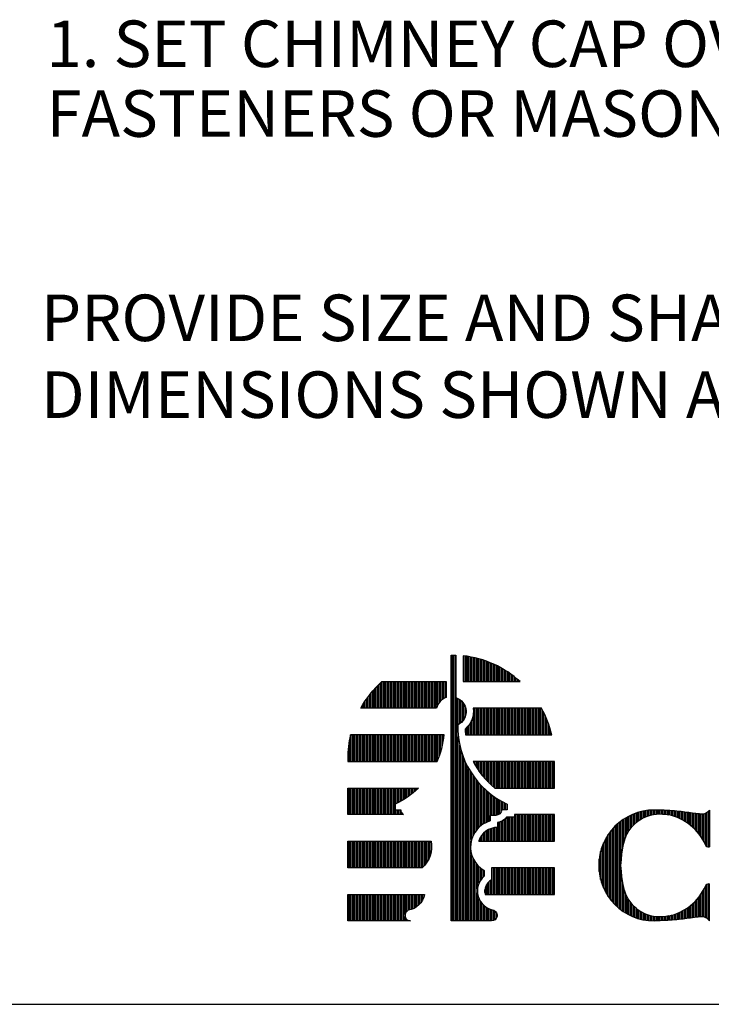
# Model space of a CAD drawing. Extents: x 33 to 41.5, y 0 to 11.
# Drawn here: x 35.5 to 36.9, y 0 to 2 of the extents above; entities that cross this region are included whole.
import ezdxf

# ---------------------------------------------------------------- set-up
doc = ezdxf.new("R2010")
doc.units = 0
doc.header["$MEASUREMENT"] = 0
doc.layers.get('0').update_dxf_attribs({"linetype": 'CONTINUOUS'})
doc.layers.get('DEFPOINTS').update_dxf_attribs({"color": 5, "linetype": 'CONTINUOUS'})
doc.layers.add('2', color=1, linetype='CONTINUOUS')
doc.layers.add('3', color=5, linetype='CONTINUOUS')
doc.styles.add('SIM', font='ARIAL.TTF')

# ---------------------------------------------------------------- blocks, each defined once
blk = doc.blocks.new('*X10')
at = {"color": 0}
for p, q in [((1.3563, 12.3987), (1.3563, 13.5236)), ((1.3625, 12.3987), (1.3625, 13.5234)), ((1.3688, 12.3987), (1.3688, 13.5233)), ((1.375, 12.3987), (1.375, 13.3428)), ((1.3813, 13.2289), (1.3813, 13.3398)), ((1.3875, 13.2328), (1.3875, 13.3359)), ((1.3938, 13.2379), (1.3938, 13.3308)), ((1.4, 13.2446), (1.4, 13.3241)), ((1.4063, 13.2539), (1.4063, 13.3148)), ((1.4125, 13.2703), (1.4125, 13.2984)), ((1.3813, 12.3987), (1.3813, 13.1786)), ((1.3875, 12.3987), (1.3875, 13.1419)), ((1.3938, 12.3987), (1.3938, 13.1179)), ((1.4, 12.3987), (1.4, 13.0988)), ((1.4063, 12.3987), (1.4063, 13.0826)), ((1.4125, 12.3987), (1.4125, 13.0684)), ((1.4188, 12.3987), (1.4188, 13.0556)), ((1.425, 12.3987), (1.425, 13.0439)), ((1.4313, 12.3987), (1.4313, 13.0332)), ((1.4375, 12.7431), (1.4375, 13.0233)), ((1.4438, 12.7599), (1.4438, 13.014)), ((1.45, 12.7715), (1.45, 13.0053)), ((1.4563, 12.7806), (1.4563, 12.9971)), ((1.4625, 12.7882), (1.4625, 12.9894)), ((1.4688, 12.7946), (1.4688, 12.9821)), ((1.475, 12.8001), (1.475, 12.9752)), ((1.4813, 12.8049), (1.4813, 12.9686)), ((1.4875, 12.809), (1.4875, 12.9623)), ((1.4938, 12.8126), (1.4938, 12.9563)), ((1.5, 12.8157), (1.5, 12.9506)), ((1.5063, 12.8184), (1.5063, 12.9452)), ((1.5125, 12.8206), (1.5125, 12.94)), ((1.5188, 12.8455), (1.5188, 12.935)), ((1.525, 12.8455), (1.525, 12.9303)), ((1.5313, 12.8455), (1.5313, 12.9257)), ((1.5375, 12.8455), (1.5375, 12.9214)), ((1.5438, 12.8458), (1.5438, 12.9173)), ((1.55, 12.8476), (1.55, 12.9133)), ((1.5563, 12.8518), (1.5563, 12.9095)), ((1.5625, 12.8612), (1.5625, 12.9059)), ((1.5688, 12.8692), (1.5688, 12.9024)), ((1.575, 12.8692), (1.575, 12.8991)), ((1.5813, 12.8692), (1.5813, 12.896)), ((1.5875, 12.8692), (1.5875, 12.893)), ((1.4375, 12.3987), (1.4375, 12.6799)), ((1.4438, 12.3987), (1.4438, 12.6631)), ((1.45, 12.3987), (1.45, 12.6515)), ((1.4563, 12.3987), (1.4563, 12.6424)), ((1.4625, 12.5343), (1.4625, 12.6348)), ((1.4688, 12.5586), (1.4688, 12.6284)), ((1.475, 12.5705), (1.475, 12.6229)), ((1.4813, 12.5791), (1.4813, 12.6181)), ((1.4875, 12.5858), (1.4875, 12.614)), ((1.4625, 12.3987), (1.4625, 12.5177)), ((1.4688, 12.3987), (1.4688, 12.4934)), ((1.475, 12.3987), (1.475, 12.4815)), ((1.4813, 12.3987), (1.4813, 12.4729)), ((1.4875, 12.3987), (1.4875, 12.4662)), ((1.4938, 12.3987), (1.4938, 12.4607)), ((1.5, 12.3987), (1.5, 12.4562)), ((1.5063, 12.3987), (1.5063, 12.4526)), ((1.5125, 12.3987), (1.5125, 12.4496)), ((1.5188, 12.3987), (1.5188, 12.4472)), ((1.525, 12.3989), (1.525, 12.4454)), ((1.5313, 12.4006), (1.5313, 12.444)), ((1.5375, 12.4044), (1.5375, 12.4404)), ((1.5438, 12.4129), (1.5438, 12.432))]:
    blk.add_line(p, q, dxfattribs=at)
blk = doc.blocks.new('*X9')
at = {"color": 0}
for p, q in [((1.4063, 13.4112), (1.4063, 13.5202)), ((1.4125, 13.4112), (1.4125, 13.5193)), ((1.4188, 13.4112), (1.4188, 13.5184)), ((1.425, 13.4112), (1.425, 13.5174)), ((1.4313, 13.4112), (1.4313, 13.5163)), ((1.4375, 13.4112), (1.4375, 13.515)), ((1.4438, 13.4112), (1.4438, 13.5137)), ((1.45, 13.4112), (1.45, 13.5123)), ((1.4563, 13.4112), (1.4563, 13.5108)), ((1.4625, 13.4112), (1.4625, 13.5092)), ((1.4688, 13.4112), (1.4688, 13.5075)), ((1.475, 13.4112), (1.475, 13.5057)), ((1.4813, 13.4112), (1.4813, 13.5038)), ((1.4875, 13.4112), (1.4875, 13.5018)), ((1.4938, 13.4112), (1.4938, 13.4997)), ((1.5, 13.4112), (1.5, 13.4975)), ((1.5063, 13.4112), (1.5063, 13.4952)), ((1.5125, 13.4112), (1.5125, 13.4927)), ((1.5188, 13.4112), (1.5188, 13.4902)), ((1.525, 13.4112), (1.525, 13.4875)), ((1.5313, 13.4112), (1.5313, 13.4848)), ((1.5375, 13.4112), (1.5375, 13.4819)), ((1.5438, 13.4112), (1.5438, 13.4789)), ((1.55, 13.4112), (1.55, 13.4757)), ((1.5563, 13.4112), (1.5563, 13.4725)), ((1.5625, 13.4112), (1.5625, 13.4691)), ((1.5688, 13.4112), (1.5688, 13.4656)), ((1.575, 13.4112), (1.575, 13.4619)), ((1.5813, 13.4112), (1.5813, 13.4581)), ((1.5875, 13.4112), (1.5875, 13.4542)), ((1.5938, 13.4112), (1.5938, 13.4501)), ((1.6, 13.4112), (1.6, 13.4458)), ((1.6063, 13.4112), (1.6063, 13.4414)), ((1.6125, 13.4112), (1.6125, 13.4368)), ((1.6188, 13.4112), (1.6188, 13.4321)), ((1.625, 13.4112), (1.625, 13.4271)), ((1.6313, 13.4112), (1.6313, 13.422)), ((1.6375, 13.4112), (1.6375, 13.4167)), ((1.0188, 13.2987), (1.0188, 13.3711)), ((1.025, 13.2987), (1.025, 13.3782)), ((1.0313, 13.2987), (1.0313, 13.385)), ((1.0375, 13.2987), (1.0375, 13.3916)), ((1.0438, 13.2987), (1.0438, 13.3979)), ((1.05, 13.2987), (1.05, 13.4039)), ((1.0563, 13.2987), (1.0563, 13.4097)), ((1.0625, 13.2987), (1.0625, 13.4112)), ((1.0688, 13.2987), (1.0688, 13.4112)), ((1.075, 13.2987), (1.075, 13.4112)), ((1.0813, 13.2987), (1.0813, 13.4112)), ((1.0875, 13.2987), (1.0875, 13.4112)), ((1.0938, 13.2987), (1.0938, 13.4112)), ((1.1, 13.2987), (1.1, 13.4112)), ((1.1063, 13.2987), (1.1063, 13.4112)), ((1.1125, 13.2987), (1.1125, 13.4112)), ((1.1188, 13.2987), (1.1188, 13.4112)), ((1.125, 13.2987), (1.125, 13.4112)), ((1.1313, 13.2987), (1.1313, 13.4112)), ((1.1375, 13.2987), (1.1375, 13.4112)), ((1.1438, 13.2987), (1.1438, 13.4112)), ((1.15, 13.2987), (1.15, 13.4112)), ((1.1563, 13.2987), (1.1563, 13.4112)), ((1.1625, 13.2987), (1.1625, 13.4112)), ((1.1688, 13.2987), (1.1688, 13.4112)), ((1.175, 13.2987), (1.175, 13.4112)), ((1.1813, 13.2987), (1.1813, 13.4112)), ((1.1875, 13.2987), (1.1875, 13.4112)), ((1.1938, 13.2987), (1.1938, 13.4112)), ((1.2, 13.2987), (1.2, 13.4112)), ((1.2063, 13.2987), (1.2063, 13.4112)), ((1.2125, 13.2987), (1.2125, 13.4112)), ((1.2188, 13.2987), (1.2188, 13.4112)), ((1.225, 13.2987), (1.225, 13.4112)), ((1.2313, 13.2987), (1.2313, 13.4112)), ((1.2375, 13.2987), (1.2375, 13.4112)), ((1.2438, 13.2987), (1.2438, 13.4112)), ((1.25, 13.2987), (1.25, 13.4112)), ((1.2563, 13.2987), (1.2563, 13.4112)), ((1.2625, 13.2987), (1.2625, 13.4112)), ((1.2688, 13.2987), (1.2688, 13.4112)), ((1.275, 13.2987), (1.275, 13.4112)), ((1.2813, 13.2987), (1.2813, 13.4112)), ((1.2875, 13.2987), (1.2875, 13.4112)), ((1.2938, 13.3117), (1.2938, 13.4112)), ((1.3, 13.322), (1.3, 13.4112)), ((1.3063, 13.3293), (1.3063, 13.4112)), ((1.3125, 13.3347), (1.3125, 13.4112)), ((1.3188, 13.3389), (1.3188, 13.4112)), ((1.325, 13.3421), (1.325, 13.4112)), ((0.9875, 13.2987), (0.9875, 13.33)), ((0.9938, 13.2987), (0.9938, 13.339)), ((1, 13.2987), (1, 13.3476)), ((1.0063, 13.2987), (1.0063, 13.3558)), ((1.0125, 13.2987), (1.0125, 13.3636)), ((0.9688, 13.2987), (0.9688, 13.2994)), ((0.975, 13.2987), (0.975, 13.3102)), ((0.9813, 13.2987), (0.9813, 13.3204)), ((1.45, 13.1862), (1.45, 13.2987)), ((1.4563, 13.1862), (1.4563, 13.2987)), ((1.4625, 13.1862), (1.4625, 13.2987)), ((1.4688, 13.1862), (1.4688, 13.2987)), ((1.475, 13.1862), (1.475, 13.2987)), ((1.4813, 13.1862), (1.4813, 13.2987)), ((1.4875, 13.1862), (1.4875, 13.2987)), ((1.4938, 13.1862), (1.4938, 13.2987)), ((1.5, 13.1862), (1.5, 13.2987)), ((1.5063, 13.1862), (1.5063, 13.2987)), ((1.5125, 13.1862), (1.5125, 13.2987)), ((1.5188, 13.1862), (1.5188, 13.2987)), ((1.525, 13.1862), (1.525, 13.2987)), ((1.5313, 13.1862), (1.5313, 13.2987)), ((1.5375, 13.1862), (1.5375, 13.2987)), ((1.5438, 13.1862), (1.5438, 13.2987)), ((1.55, 13.1862), (1.55, 13.2987)), ((1.5563, 13.1862), (1.5563, 13.2987)), ((1.5625, 13.1862), (1.5625, 13.2987)), ((1.5688, 13.1862), (1.5688, 13.2987)), ((1.575, 13.1862), (1.575, 13.2987)), ((1.5813, 13.1862), (1.5813, 13.2987)), ((1.5875, 13.1862), (1.5875, 13.2987)), ((1.5938, 13.1862), (1.5938, 13.2987)), ((1.6, 13.1862), (1.6, 13.2987)), ((1.6063, 13.1862), (1.6063, 13.2987)), ((1.6125, 13.1862), (1.6125, 13.2987)), ((1.6188, 13.1862), (1.6188, 13.2987)), ((1.625, 13.1862), (1.625, 13.2987)), ((1.6313, 13.1862), (1.6313, 13.2987)), ((1.6375, 13.1862), (1.6375, 13.2987)), ((1.6438, 13.1862), (1.6438, 13.2987)), ((1.65, 13.1862), (1.65, 13.2987)), ((1.6563, 13.1862), (1.6563, 13.2987)), ((1.6625, 13.1862), (1.6625, 13.2987)), ((1.6688, 13.1862), (1.6688, 13.2987)), ((1.675, 13.1862), (1.675, 13.2987)), ((1.6813, 13.1862), (1.6813, 13.2987)), ((1.6875, 13.1862), (1.6875, 13.2987)), ((1.6938, 13.1862), (1.6938, 13.2987)), ((1.7, 13.1862), (1.7, 13.2987)), ((1.7063, 13.1862), (1.7063, 13.2987)), ((1.7125, 13.1862), (1.7125, 13.2987)), ((1.7188, 13.1862), (1.7188, 13.2987)), ((1.725, 13.1862), (1.725, 13.2987)), ((1.7313, 13.1862), (1.7313, 13.2987)), ((1.7375, 13.1862), (1.7375, 13.2909)), ((1.4375, 13.1862), (1.4375, 13.2467)), ((1.4438, 13.1862), (1.4438, 13.2672)), ((1.7438, 13.1862), (1.7438, 13.2786)), ((1.75, 13.1862), (1.75, 13.2653)), ((1.7563, 13.1862), (1.7563, 13.2506)), ((1.4125, 13.1862), (1.4125, 13.2128)), ((1.4188, 13.1862), (1.4188, 13.2187)), ((1.425, 13.1862), (1.425, 13.2258)), ((1.4313, 13.1862), (1.4313, 13.2347)), ((1.7625, 13.1862), (1.7625, 13.2343)), ((1.7688, 13.1862), (1.7688, 13.2156)), ((0.925, 13.0737), (0.925, 13.1862)), ((0.9313, 13.0737), (0.9313, 13.1862)), ((0.9375, 13.0737), (0.9375, 13.1862)), ((0.9438, 13.0737), (0.9438, 13.1862)), ((0.95, 13.0737), (0.95, 13.1862)), ((0.9563, 13.0737), (0.9563, 13.1862)), ((0.9625, 13.0737), (0.9625, 13.1862)), ((0.9688, 13.0737), (0.9688, 13.1862)), ((0.975, 13.0737), (0.975, 13.1862)), ((0.9813, 13.0737), (0.9813, 13.1862)), ((0.9875, 13.0737), (0.9875, 13.1862)), ((0.9938, 13.0737), (0.9938, 13.1862)), ((1, 13.0737), (1, 13.1862)), ((1.0063, 13.0737), (1.0063, 13.1862)), ((1.0125, 13.0737), (1.0125, 13.1862)), ((1.0188, 13.0737), (1.0188, 13.1862)), ((1.025, 13.0737), (1.025, 13.1862)), ((1.0313, 13.0737), (1.0313, 13.1862)), ((1.0375, 13.0737), (1.0375, 13.1862)), ((1.0438, 13.0737), (1.0438, 13.1862)), ((1.05, 13.0737), (1.05, 13.1862)), ((1.0563, 13.0737), (1.0563, 13.1862)), ((1.0625, 13.0737), (1.0625, 13.1862)), ((1.0688, 13.0737), (1.0688, 13.1862)), ((1.075, 13.0737), (1.075, 13.1862)), ((1.0813, 13.0737), (1.0813, 13.1862)), ((1.0875, 13.0737), (1.0875, 13.1862)), ((1.0938, 13.0737), (1.0938, 13.1862)), ((1.1, 13.0737), (1.1, 13.1862)), ((1.1063, 13.0737), (1.1063, 13.1862)), ((1.1125, 13.0737), (1.1125, 13.1862)), ((1.1188, 13.0737), (1.1188, 13.1862)), ((1.125, 13.0737), (1.125, 13.1862)), ((1.1313, 13.0737), (1.1313, 13.1862)), ((1.1375, 13.0737), (1.1375, 13.1862)), ((1.1438, 13.0737), (1.1438, 13.1862)), ((1.15, 13.0737), (1.15, 13.1862)), ((1.1563, 13.0737), (1.1563, 13.1862)), ((1.1625, 13.0737), (1.1625, 13.1862)), ((1.1688, 13.0737), (1.1688, 13.1862)), ((1.175, 13.0737), (1.175, 13.1862)), ((1.1813, 13.0737), (1.1813, 13.1862)), ((1.1875, 13.0737), (1.1875, 13.1862)), ((1.1938, 13.0737), (1.1938, 13.1862)), ((1.2, 13.0737), (1.2, 13.1862)), ((1.2063, 13.0737), (1.2063, 13.1862)), ((1.2125, 13.0737), (1.2125, 13.1862)), ((1.2188, 13.0737), (1.2188, 13.1862)), ((1.225, 13.0737), (1.225, 13.1862)), ((1.2313, 13.0737), (1.2313, 13.1862)), ((1.2375, 13.0737), (1.2375, 13.1862)), ((1.2438, 13.0737), (1.2438, 13.1862)), ((1.25, 13.0737), (1.25, 13.1862)), ((1.2563, 13.0737), (1.2563, 13.1862)), ((1.2625, 13.0737), (1.2625, 13.1862)), ((1.2688, 13.0737), (1.2688, 13.1862)), ((1.275, 13.0737), (1.275, 13.1862)), ((1.2813, 13.0737), (1.2813, 13.1862)), ((1.2875, 13.0737), (1.2875, 13.1862)), ((1.2938, 13.0787), (1.2938, 13.1862)), ((1.3, 13.0944), (1.3, 13.1862)), ((1.3063, 13.1126), (1.3063, 13.1862)), ((1.3125, 13.135), (1.3125, 13.1862)), ((1.3188, 13.1666), (1.3188, 13.1862)), ((1.775, 13.1862), (1.775, 13.1933)), ((0.9188, 13.0737), (0.9188, 13.155)), ((1.45, 13.0633), (1.45, 13.0737)), ((1.4563, 13.0523), (1.4563, 13.0737)), ((1.4625, 13.0422), (1.4625, 13.0737)), ((1.4688, 13.0328), (1.4688, 13.0737)), ((1.475, 13.0241), (1.475, 13.0737)), ((1.4813, 13.0159), (1.4813, 13.0737)), ((1.4875, 13.0082), (1.4875, 13.0737)), ((1.4938, 13.001), (1.4938, 13.0737)), ((1.5, 12.9942), (1.5, 13.0737)), ((1.5063, 12.9877), (1.5063, 13.0737)), ((1.5125, 12.9816), (1.5125, 13.0737)), ((1.5188, 12.9758), (1.5188, 13.0737)), ((1.525, 12.9703), (1.525, 13.0737)), ((1.5313, 12.965), (1.5313, 13.0737)), ((1.5375, 12.9612), (1.5375, 13.0737)), ((1.5438, 12.9612), (1.5438, 13.0737)), ((1.55, 12.9612), (1.55, 13.0737)), ((1.5563, 12.9612), (1.5563, 13.0737)), ((1.5625, 12.9612), (1.5625, 13.0737)), ((1.5688, 12.9612), (1.5688, 13.0737)), ((1.575, 12.9612), (1.575, 13.0737)), ((1.5813, 12.9612), (1.5813, 13.0737)), ((1.5875, 12.9612), (1.5875, 13.0737)), ((1.5938, 12.9612), (1.5938, 13.0737)), ((1.6, 12.9612), (1.6, 13.0737)), ((1.6063, 12.9612), (1.6063, 13.0737)), ((1.6125, 12.9612), (1.6125, 13.0737)), ((1.6188, 12.9612), (1.6188, 13.0737)), ((1.625, 12.9612), (1.625, 13.0737)), ((1.6313, 12.9612), (1.6313, 13.0737)), ((1.6375, 12.9612), (1.6375, 13.0737)), ((1.6438, 12.9612), (1.6438, 13.0737)), ((1.65, 12.9612), (1.65, 13.0737)), ((1.6563, 12.9612), (1.6563, 13.0737)), ((1.6625, 12.9612), (1.6625, 13.0737)), ((1.6688, 12.9612), (1.6688, 13.0737)), ((1.675, 12.9612), (1.675, 13.0737)), ((1.6813, 12.9612), (1.6813, 13.0737)), ((1.6875, 12.9612), (1.6875, 13.0737)), ((1.6938, 12.9612), (1.6938, 13.0737)), ((1.7, 12.9612), (1.7, 13.0737)), ((1.7063, 12.9612), (1.7063, 13.0737)), ((1.7125, 12.9612), (1.7125, 13.0737)), ((1.7188, 12.9612), (1.7188, 13.0737)), ((1.725, 12.9612), (1.725, 13.0737)), ((1.7313, 12.9612), (1.7313, 13.0737)), ((1.7375, 12.9612), (1.7375, 13.0737)), ((1.7438, 12.9612), (1.7438, 13.0737)), ((1.75, 12.9612), (1.75, 13.0737)), ((1.7563, 12.9612), (1.7563, 13.0737)), ((1.7625, 12.9612), (1.7625, 13.0737)), ((1.7688, 12.9612), (1.7688, 13.0737)), ((1.775, 12.9612), (1.775, 13.0737)), ((1.7813, 12.9612), (1.7813, 13.0737)), ((1.7875, 12.9612), (1.7875, 13.0737)), ((0.9188, 12.8487), (0.9188, 12.9612)), ((0.925, 12.8487), (0.925, 12.9612)), ((0.9313, 12.8487), (0.9313, 12.9612)), ((0.9375, 12.8487), (0.9375, 12.9612)), ((0.9438, 12.8487), (0.9438, 12.9612)), ((0.95, 12.8487), (0.95, 12.9612)), ((0.9563, 12.8487), (0.9563, 12.9612)), ((0.9625, 12.8487), (0.9625, 12.9612)), ((0.9688, 12.8487), (0.9688, 12.9612)), ((0.975, 12.8487), (0.975, 12.9612)), ((0.9813, 12.8487), (0.9813, 12.9612)), ((0.9875, 12.8487), (0.9875, 12.9612)), ((0.9938, 12.8487), (0.9938, 12.9612)), ((1, 12.8487), (1, 12.9612)), ((1.0063, 12.8487), (1.0063, 12.9612)), ((1.0125, 12.8487), (1.0125, 12.9612)), ((1.0188, 12.8487), (1.0188, 12.9612)), ((1.025, 12.8487), (1.025, 12.9612)), ((1.0313, 12.8487), (1.0313, 12.9612)), ((1.0375, 12.8487), (1.0375, 12.9612)), ((1.0438, 12.8487), (1.0438, 12.9612)), ((1.05, 12.8487), (1.05, 12.9612)), ((1.0563, 12.8487), (1.0563, 12.9612)), ((1.0625, 12.8487), (1.0625, 12.9612)), ((1.0688, 12.8487), (1.0688, 12.9612)), ((1.075, 12.8487), (1.075, 12.9612)), ((1.0813, 12.8487), (1.0813, 12.9612)), ((1.0875, 12.8487), (1.0875, 12.9612)), ((1.0938, 12.8487), (1.0938, 12.9612)), ((1.1, 12.8487), (1.1, 12.9612)), ((1.1063, 12.8487), (1.1063, 12.9612)), ((1.1125, 12.8487), (1.1125, 12.9612)), ((1.1188, 12.8952), (1.1188, 12.9612)), ((1.125, 12.8983), (1.125, 12.9612)), ((1.1313, 12.9016), (1.1313, 12.9612)), ((1.1375, 12.905), (1.1375, 12.9612)), ((1.1438, 12.9085), (1.1438, 12.9612)), ((1.15, 12.9123), (1.15, 12.9612)), ((1.1563, 12.9162), (1.1563, 12.9612)), ((1.1625, 12.9203), (1.1625, 12.9612)), ((1.1688, 12.9246), (1.1688, 12.9612)), ((1.175, 12.9291), (1.175, 12.9612)), ((1.1813, 12.9338), (1.1813, 12.9612)), ((1.1875, 12.9387), (1.1875, 12.9612)), ((1.1938, 12.9438), (1.1938, 12.9612)), ((1.2, 12.9492), (1.2, 12.9612)), ((1.2063, 12.9548), (1.2063, 12.9612)), ((1.2125, 12.9607), (1.2125, 12.9612)), ((1.1188, 12.8487), (1.1188, 12.8692)), ((1.125, 12.8487), (1.125, 12.8692)), ((1.1313, 12.8487), (1.1313, 12.8692)), ((1.1375, 12.8487), (1.1375, 12.8692)), ((1.1438, 12.8487), (1.1438, 12.8534)), ((1.5813, 12.7362), (1.5813, 12.8327)), ((1.5875, 12.7362), (1.5875, 12.838)), ((1.5938, 12.7362), (1.5938, 12.838)), ((1.6, 12.7362), (1.6, 12.838)), ((1.6063, 12.7362), (1.6063, 12.838)), ((1.6125, 12.7362), (1.6125, 12.838)), ((1.6188, 12.7362), (1.6188, 12.838)), ((1.625, 12.7362), (1.625, 12.8487)), ((1.6313, 12.7362), (1.6313, 12.8487)), ((1.6375, 12.7362), (1.6375, 12.8487)), ((1.6438, 12.7362), (1.6438, 12.8487)), ((1.65, 12.7362), (1.65, 12.8487)), ((1.6563, 12.7362), (1.6563, 12.8487)), ((1.6625, 12.7362), (1.6625, 12.8487)), ((1.6688, 12.7362), (1.6688, 12.8487)), ((1.675, 12.7362), (1.675, 12.8487)), ((1.6813, 12.7362), (1.6813, 12.8487)), ((1.6875, 12.7362), (1.6875, 12.8487)), ((1.6938, 12.7362), (1.6938, 12.8487)), ((1.7, 12.7362), (1.7, 12.8487)), ((1.7063, 12.7362), (1.7063, 12.8487)), ((1.7125, 12.7362), (1.7125, 12.8487)), ((1.7188, 12.7362), (1.7188, 12.8487)), ((1.725, 12.7362), (1.725, 12.8487)), ((1.7313, 12.7362), (1.7313, 12.8487)), ((1.7375, 12.7362), (1.7375, 12.8487)), ((1.7438, 12.7362), (1.7438, 12.8487)), ((1.75, 12.7362), (1.75, 12.8487)), ((1.7563, 12.7362), (1.7563, 12.8487)), ((1.7625, 12.7362), (1.7625, 12.8487)), ((1.7688, 12.7362), (1.7688, 12.8487)), ((1.775, 12.7362), (1.775, 12.8487)), ((1.7813, 12.7362), (1.7813, 12.8487)), ((1.7875, 12.7362), (1.7875, 12.8487)), ((1.5188, 12.7362), (1.5188, 12.7897)), ((1.525, 12.7362), (1.525, 12.7917)), ((1.5313, 12.7362), (1.5313, 12.7932)), ((1.5375, 12.7362), (1.5375, 12.7942)), ((1.5438, 12.7362), (1.5438, 12.7947)), ((1.55, 12.7362), (1.55, 12.8151)), ((1.5563, 12.7362), (1.5563, 12.8166)), ((1.5625, 12.7362), (1.5625, 12.819)), ((1.5688, 12.7362), (1.5688, 12.8222)), ((1.575, 12.7362), (1.575, 12.8267)), ((1.475, 12.7362), (1.475, 12.7524)), ((1.4813, 12.7362), (1.4813, 12.7619)), ((1.4875, 12.7362), (1.4875, 12.7692)), ((1.4938, 12.7362), (1.4938, 12.7751)), ((1.5, 12.7362), (1.5, 12.7799)), ((1.5063, 12.7362), (1.5063, 12.7838)), ((1.5125, 12.7362), (1.5125, 12.7871)), ((0.9188, 12.6237), (0.9188, 12.7362)), ((0.925, 12.6237), (0.925, 12.7362)), ((0.9313, 12.6237), (0.9313, 12.7362)), ((0.9375, 12.6237), (0.9375, 12.7362)), ((0.9438, 12.6237), (0.9438, 12.7362)), ((0.95, 12.6237), (0.95, 12.7362)), ((0.9563, 12.6237), (0.9563, 12.7362)), ((0.9625, 12.6237), (0.9625, 12.7362)), ((0.9688, 12.6237), (0.9688, 12.7362)), ((0.975, 12.6237), (0.975, 12.7362)), ((0.9813, 12.6237), (0.9813, 12.7362)), ((0.9875, 12.6237), (0.9875, 12.7362)), ((0.9938, 12.6237), (0.9938, 12.7362)), ((1, 12.6237), (1, 12.7362)), ((1.0063, 12.6237), (1.0063, 12.7362)), ((1.0125, 12.6237), (1.0125, 12.7362)), ((1.0188, 12.6237), (1.0188, 12.7362)), ((1.025, 12.6237), (1.025, 12.7362)), ((1.0313, 12.6237), (1.0313, 12.7362)), ((1.0375, 12.6237), (1.0375, 12.7362)), ((1.0438, 12.6237), (1.0438, 12.7362)), ((1.05, 12.6237), (1.05, 12.7362)), ((1.0563, 12.6237), (1.0563, 12.7362)), ((1.0625, 12.6237), (1.0625, 12.7362)), ((1.0688, 12.6237), (1.0688, 12.7362)), ((1.075, 12.6237), (1.075, 12.7362)), ((1.0813, 12.6237), (1.0813, 12.7362)), ((1.0875, 12.6237), (1.0875, 12.7362)), ((1.0938, 12.6237), (1.0938, 12.7362)), ((1.1, 12.6237), (1.1, 12.7362)), ((1.1063, 12.6237), (1.1063, 12.7362)), ((1.1125, 12.6237), (1.1125, 12.7362)), ((1.1188, 12.6237), (1.1188, 12.7362)), ((1.125, 12.6237), (1.125, 12.7362)), ((1.1313, 12.6237), (1.1313, 12.7362)), ((1.1375, 12.6237), (1.1375, 12.7362)), ((1.1438, 12.6237), (1.1438, 12.7362)), ((1.15, 12.6237), (1.15, 12.7362)), ((1.1563, 12.6237), (1.1563, 12.7362)), ((1.1625, 12.6237), (1.1625, 12.7362)), ((1.1688, 12.6237), (1.1688, 12.7362)), ((1.175, 12.6237), (1.175, 12.7362)), ((1.1813, 12.6237), (1.1813, 12.7362)), ((1.1875, 12.6237), (1.1875, 12.7362)), ((1.1938, 12.6237), (1.1938, 12.7362)), ((1.2, 12.6237), (1.2, 12.7362)), ((1.2063, 12.6237), (1.2063, 12.7362)), ((1.2125, 12.6237), (1.2125, 12.7362)), ((1.2188, 12.6237), (1.2188, 12.7362)), ((1.225, 12.6237), (1.225, 12.7362)), ((1.2313, 12.6269), (1.2313, 12.7362)), ((1.2375, 12.633), (1.2375, 12.7362)), ((1.2438, 12.6403), (1.2438, 12.7362)), ((1.25, 12.649), (1.25, 12.7362)), ((1.2563, 12.6598), (1.2563, 12.7362)), ((1.2625, 12.6747), (1.2625, 12.7362)), ((1.4688, 12.7362), (1.4688, 12.7384)), ((1.525, 12.5112), (1.525, 12.6237)), ((1.5313, 12.5112), (1.5313, 12.6237)), ((1.5375, 12.5112), (1.5375, 12.6237)), ((1.5438, 12.5112), (1.5438, 12.6237)), ((1.55, 12.5112), (1.55, 12.6237)), ((1.5563, 12.5112), (1.5563, 12.6237)), ((1.5625, 12.5112), (1.5625, 12.6237)), ((1.5688, 12.5112), (1.5688, 12.6237)), ((1.575, 12.5112), (1.575, 12.6237)), ((1.5813, 12.5112), (1.5813, 12.6237)), ((1.5875, 12.5112), (1.5875, 12.6237)), ((1.5938, 12.5112), (1.5938, 12.6237)), ((1.6, 12.5112), (1.6, 12.6237)), ((1.6063, 12.5112), (1.6063, 12.6237)), ((1.6125, 12.5112), (1.6125, 12.6237)), ((1.6188, 12.5112), (1.6188, 12.6237)), ((1.625, 12.5112), (1.625, 12.6237)), ((1.6313, 12.5112), (1.6313, 12.6237)), ((1.6375, 12.5112), (1.6375, 12.6237)), ((1.6438, 12.5112), (1.6438, 12.6237)), ((1.65, 12.5112), (1.65, 12.6237)), ((1.6563, 12.5112), (1.6563, 12.6237)), ((1.6625, 12.5112), (1.6625, 12.6237)), ((1.6688, 12.5112), (1.6688, 12.6237)), ((1.675, 12.5112), (1.675, 12.6237)), ((1.6813, 12.5112), (1.6813, 12.6237)), ((1.6875, 12.5112), (1.6875, 12.6237)), ((1.6938, 12.5112), (1.6938, 12.6237)), ((1.7, 12.5112), (1.7, 12.6237)), ((1.7063, 12.5112), (1.7063, 12.6237)), ((1.7125, 12.5112), (1.7125, 12.6237)), ((1.7188, 12.5112), (1.7188, 12.6237)), ((1.725, 12.5112), (1.725, 12.6237)), ((1.7313, 12.5112), (1.7313, 12.6237)), ((1.7375, 12.5112), (1.7375, 12.6237)), ((1.7438, 12.5112), (1.7438, 12.6237)), ((1.75, 12.5112), (1.75, 12.6237)), ((1.7563, 12.5112), (1.7563, 12.6237)), ((1.7625, 12.5112), (1.7625, 12.6237)), ((1.7688, 12.5112), (1.7688, 12.6237)), ((1.775, 12.5112), (1.775, 12.6237)), ((1.7813, 12.5112), (1.7813, 12.6237)), ((1.7875, 12.5112), (1.7875, 12.6237)), ((1.5, 12.5112), (1.5, 12.5514)), ((1.5063, 12.5112), (1.5063, 12.5602)), ((1.5125, 12.5112), (1.5125, 12.5662)), ((1.5188, 12.5112), (1.5188, 12.5706)), ((0.9188, 12.3987), (0.9188, 12.5112)), ((0.925, 12.3987), (0.925, 12.5112)), ((0.9313, 12.3987), (0.9313, 12.5112)), ((0.9375, 12.3987), (0.9375, 12.5112)), ((0.9438, 12.3987), (0.9438, 12.5112)), ((0.95, 12.3987), (0.95, 12.5112)), ((0.9563, 12.3987), (0.9563, 12.5112)), ((0.9625, 12.3987), (0.9625, 12.5112)), ((0.9688, 12.3987), (0.9688, 12.5112)), ((0.975, 12.3987), (0.975, 12.5112)), ((0.9813, 12.3987), (0.9813, 12.5112)), ((0.9875, 12.3987), (0.9875, 12.5112)), ((0.9938, 12.3987), (0.9938, 12.5112)), ((1, 12.3987), (1, 12.5112)), ((1.0063, 12.3987), (1.0063, 12.5112)), ((1.0125, 12.3987), (1.0125, 12.5112)), ((1.0188, 12.3987), (1.0188, 12.5112)), ((1.025, 12.3987), (1.025, 12.5112)), ((1.0313, 12.3987), (1.0313, 12.5112)), ((1.0375, 12.3987), (1.0375, 12.5112)), ((1.0438, 12.3987), (1.0438, 12.5112)), ((1.05, 12.3987), (1.05, 12.5112)), ((1.0563, 12.3987), (1.0563, 12.5112)), ((1.0625, 12.3987), (1.0625, 12.5112)), ((1.0688, 12.3987), (1.0688, 12.5112)), ((1.075, 12.3987), (1.075, 12.5112)), ((1.0813, 12.3987), (1.0813, 12.5112)), ((1.0875, 12.3987), (1.0875, 12.5112)), ((1.0938, 12.3987), (1.0938, 12.5112)), ((1.1, 12.3987), (1.1, 12.5112)), ((1.1063, 12.3987), (1.1063, 12.5112)), ((1.1125, 12.3987), (1.1125, 12.5112)), ((1.1188, 12.3987), (1.1188, 12.5112)), ((1.125, 12.3987), (1.125, 12.5112)), ((1.1313, 12.3987), (1.1313, 12.5112)), ((1.1375, 12.3987), (1.1375, 12.5112)), ((1.1438, 12.3987), (1.1438, 12.5112)), ((1.15, 12.3987), (1.15, 12.5112)), ((1.1563, 12.4267), (1.1563, 12.5112)), ((1.1625, 12.4389), (1.1625, 12.5112)), ((1.1688, 12.4435), (1.1688, 12.5112)), ((1.175, 12.445), (1.175, 12.5112)), ((1.1813, 12.4467), (1.1813, 12.5112)), ((1.1875, 12.4489), (1.1875, 12.5112)), ((1.1938, 12.4517), (1.1938, 12.5112)), ((1.2, 12.4552), (1.2, 12.5112)), ((1.2063, 12.4595), (1.2063, 12.5112)), ((1.2125, 12.4646), (1.2125, 12.5112)), ((1.2188, 12.471), (1.2188, 12.5112)), ((1.225, 12.479), (1.225, 12.5112)), ((1.2313, 12.4898), (1.2313, 12.5112)), ((1.2375, 12.5077), (1.2375, 12.5112)), ((1.4938, 12.5194), (1.4938, 12.5325)), ((1.1563, 12.3987), (1.1563, 12.4182)), ((1.1625, 12.3987), (1.1625, 12.406)), ((1.1688, 12.3987), (1.1688, 12.4013)), ((1.175, 12.3987), (1.175, 12.3992))]:
    blk.add_line(p, q, dxfattribs=at)
blk = doc.blocks.new('*X0')
at = {"color": 0}
for p, q in [((4.7062, 3.644), (4.7062, 3.7078)), ((4.7125, 3.6531), (4.7125, 3.7109)), ((4.7188, 3.661), (4.7188, 3.7138)), ((4.725, 3.6682), (4.725, 3.7165)), ((4.7313, 3.6749), (4.7313, 3.719)), ((4.7375, 3.6809), (4.7375, 3.7213)), ((4.7438, 3.686), (4.7438, 3.7233)), ((4.75, 3.6905), (4.75, 3.7252)), ((4.7563, 3.6945), (4.7563, 3.7269)), ((4.7625, 3.6981), (4.7625, 3.7284)), ((4.7687, 3.7013), (4.7687, 3.7297)), ((4.775, 3.7042), (4.775, 3.7308)), ((4.7812, 3.7067), (4.7812, 3.7318)), ((4.7875, 3.709), (4.7875, 3.7326)), ((4.7938, 3.7109), (4.7938, 3.7333)), ((4.8, 3.7126), (4.8, 3.7337)), ((4.8063, 3.7141), (4.8063, 3.734)), ((4.8125, 3.7153), (4.8125, 3.7341)), ((4.8188, 3.7162), (4.8188, 3.7341)), ((4.825, 3.7169), (4.825, 3.734)), ((4.8313, 3.7174), (4.8313, 3.7338)), ((4.8375, 3.7176), (4.8375, 3.7337)), ((4.8438, 3.7176), (4.8438, 3.7335)), ((4.85, 3.7173), (4.85, 3.7333)), ((4.8563, 3.7168), (4.8563, 3.733)), ((4.8625, 3.7161), (4.8625, 3.7328)), ((4.8688, 3.7151), (4.8688, 3.7325)), ((4.875, 3.7139), (4.875, 3.7322)), ((4.8813, 3.7125), (4.8813, 3.7319)), ((4.8875, 3.7108), (4.8875, 3.7315)), ((4.8938, 3.709), (4.8938, 3.7311)), ((4.9, 3.707), (4.9, 3.7306)), ((4.9062, 3.7047), (4.9062, 3.73)), ((4.9125, 3.7023), (4.9125, 3.7294)), ((4.9188, 3.6996), (4.9188, 3.7287)), ((4.925, 3.6967), (4.925, 3.7279)), ((4.9313, 3.6935), (4.9313, 3.7271)), ((4.9375, 3.6901), (4.9375, 3.7263)), ((4.9438, 3.6865), (4.9438, 3.7255)), ((4.95, 3.6825), (4.95, 3.7247)), ((4.9563, 3.6783), (4.9563, 3.7239)), ((4.9625, 3.6737), (4.9625, 3.723)), ((4.9688, 3.6688), (4.9688, 3.7222)), ((4.975, 3.6635), (4.975, 3.7213)), ((4.9813, 3.6578), (4.9813, 3.7204)), ((4.9875, 3.6516), (4.9875, 3.7196)), ((4.9938, 3.6449), (4.9938, 3.7188)), ((5, 3.6376), (5, 3.7181)), ((5.0063, 3.6296), (5.0063, 3.7175)), ((5.0125, 3.6209), (5.0125, 3.7171)), ((5.0188, 3.6111), (5.0188, 3.7169)), ((5.025, 3.6), (5.025, 3.7174)), ((5.0312, 3.5871), (5.0312, 3.7199)), ((5.0375, 3.5801), (5.0375, 3.7233)), ((5.0438, 3.578), (5.0438, 3.7281)), ((4.65, 3.3325), (4.65, 3.6671)), ((4.6562, 3.3266), (4.6562, 3.673)), ((4.6625, 3.3211), (4.6625, 3.6785)), ((4.6688, 3.3159), (4.6688, 3.6836)), ((4.675, 3.5192), (4.675, 3.6884)), ((4.6813, 3.5725), (4.6813, 3.6928)), ((4.6875, 3.6012), (4.6875, 3.697)), ((4.6938, 3.6194), (4.6938, 3.7008)), ((4.7, 3.633), (4.7, 3.7045)), ((4.6188, 3.3703), (4.6188, 3.6292)), ((4.625, 3.3614), (4.625, 3.6382)), ((4.6313, 3.3532), (4.6313, 3.6463)), ((4.6375, 3.3457), (4.6375, 3.6538)), ((4.6437, 3.3388), (4.6437, 3.6607)), ((4.6, 3.4045), (4.6, 3.595)), ((4.6063, 3.3916), (4.6063, 3.608)), ((4.6125, 3.3803), (4.6125, 3.6192)), ((4.5875, 3.4401), (4.5875, 3.5594)), ((4.5938, 3.4201), (4.5938, 3.5795)), ((4.5812, 3.4735), (4.5812, 3.526)), ((4.675, 3.3112), (4.675, 3.4803)), ((4.6813, 3.3067), (4.6813, 3.427)), ((5.0375, 3.2762), (5.0375, 3.4194)), ((5.0438, 3.2714), (5.0438, 3.4215)), ((4.6875, 3.3026), (4.6875, 3.3983)), ((4.6938, 3.2987), (4.6938, 3.3801)), ((5.0125, 3.2824), (5.0125, 3.3787)), ((5.0188, 3.2827), (5.0188, 3.3885)), ((5.025, 3.2822), (5.025, 3.3996)), ((5.0312, 3.2796), (5.0312, 3.4124)), ((4.7, 3.2951), (4.7, 3.3665)), ((4.7062, 3.2917), (4.7062, 3.3556)), ((4.7125, 3.2886), (4.7125, 3.3464)), ((4.7188, 3.2857), (4.7188, 3.3386)), ((4.975, 3.2782), (4.975, 3.3361)), ((4.9813, 3.2791), (4.9813, 3.3418)), ((4.9875, 3.28), (4.9875, 3.3479)), ((4.9938, 3.2807), (4.9938, 3.3546)), ((5, 3.2814), (5, 3.3619)), ((5.0063, 3.282), (5.0063, 3.3699)), ((4.725, 3.283), (4.725, 3.3314)), ((4.7313, 3.2805), (4.7313, 3.3246)), ((4.7375, 3.2783), (4.7375, 3.3186)), ((4.7438, 3.2762), (4.7438, 3.3135)), ((4.75, 3.2743), (4.75, 3.309)), ((4.7563, 3.2727), (4.7563, 3.305)), ((4.7625, 3.2712), (4.7625, 3.3015)), ((4.7687, 3.2698), (4.7687, 3.2983)), ((4.775, 3.2687), (4.775, 3.2954)), ((4.7812, 3.2677), (4.7812, 3.2928)), ((4.7875, 3.2669), (4.7875, 3.2906)), ((4.8938, 3.2684), (4.8938, 3.2905)), ((4.9, 3.269), (4.9, 3.2926)), ((4.9062, 3.2695), (4.9062, 3.2948)), ((4.9125, 3.2702), (4.9125, 3.2973)), ((4.9188, 3.2709), (4.9188, 3.3)), ((4.925, 3.2716), (4.925, 3.3029)), ((4.9313, 3.2724), (4.9313, 3.306)), ((4.9375, 3.2732), (4.9375, 3.3094)), ((4.9438, 3.274), (4.9438, 3.3131)), ((4.95, 3.2748), (4.95, 3.317)), ((4.9563, 3.2757), (4.9563, 3.3213)), ((4.9625, 3.2765), (4.9625, 3.3258)), ((4.9688, 3.2773), (4.9688, 3.3308)), ((4.7938, 3.2663), (4.7938, 3.2886)), ((4.8, 3.2658), (4.8, 3.2869)), ((4.8063, 3.2655), (4.8063, 3.2855)), ((4.8125, 3.2654), (4.8125, 3.2843)), ((4.8188, 3.2655), (4.8188, 3.2833)), ((4.825, 3.2656), (4.825, 3.2826)), ((4.8313, 3.2657), (4.8313, 3.2822)), ((4.8375, 3.2659), (4.8375, 3.282)), ((4.8438, 3.266), (4.8438, 3.282)), ((4.85, 3.2663), (4.85, 3.2822)), ((4.8563, 3.2665), (4.8563, 3.2827)), ((4.8625, 3.2667), (4.8625, 3.2834)), ((4.8688, 3.267), (4.8688, 3.2844)), ((4.875, 3.2673), (4.875, 3.2856)), ((4.8813, 3.2676), (4.8813, 3.2871)), ((4.8875, 3.268), (4.8875, 3.2887))]:
    blk.add_line(p, q, dxfattribs=at)

msp = doc.modelspace()

# ---------------------------------------------------------------- linework, layer by layer
at = {"layer": '2'}
for p, q in [((36.92966, 0.39155), (36.92966, 0.31711)), ((36.92822, 0.31711), (36.92966, 0.31711)), ((36.92822, 0.24267), (36.92966, 0.24267)), ((36.92966, 0.16823), (36.92966, 0.24267))]:
    msp.add_line(p, q, dxfattribs=at)
msp.add_lwpolyline([(36.40856, 0.16795), (36.40856, 0.70394), (36.41828, 0.70371), (36.41828, 0.61843, -0.6675801), (36.42191, 0.56288, 0.2963209), (36.52139, 0.40341), (36.52139, 0.39211), (36.51008, 0.39211, -0.4142138), (36.49878, 0.3808), (36.48748, 0.3808), (36.48748, 0.3695, 0.6636353), (36.47509, 0.26967), (36.47509, 0.25837, 0.6356451), (36.49496, 0.18948, -0.8011613), (36.49014, 0.16795)], format="xyb", close=True, dxfattribs=at)
for points in [[(36.84776, 0.17804, -0.159344), (36.79903, 0.18264), (36.79456, 0.18475), (36.78931, 0.18773), (36.78503, 0.19068), (36.78151, 0.19356), (36.77857, 0.19638), (36.77601, 0.19911), (36.77367, 0.20175), (36.7715, 0.20434), (36.76948, 0.20694), (36.7676, 0.20961), (36.76583, 0.21238), (36.76415, 0.21533), (36.76255, 0.21849), (36.76101, 0.22193), (36.75951, 0.22573), (36.75806, 0.23007), (36.75667, 0.23518), (36.75535, 0.24127), (36.75411, 0.24857), (36.75297, 0.25729), (36.75193, 0.26766), (36.751, 0.27989), (36.75193, 0.29212), (36.75297, 0.30249), (36.75411, 0.31121), (36.75535, 0.31851), (36.75667, 0.3246), (36.75806, 0.32971), (36.75951, 0.33405), (36.76101, 0.33785), (36.76255, 0.34129), (36.76415, 0.34445), (36.76583, 0.3474), (36.7676, 0.35017), (36.76948, 0.35284), (36.7715, 0.35544), (36.77367, 0.35803), (36.77601, 0.36067), (36.77857, 0.3634), (36.78151, 0.36622), (36.78503, 0.3691), (36.78931, 0.37205), (36.79456, 0.37503), (36.79903, 0.37714, -0.1566754), (36.84696, 0.38192)], [(36.92966, 0.39155, -0.0414162), (36.92731, 0.38858, -0.06321), (36.92539, 0.387, -0.0399809), (36.91958, 0.38393, -0.0953841), (36.91688, 0.38334, -0.0159828), (36.91387, 0.38337, -0.0112055), (36.90959, 0.38363, -0.0142999), (36.89934, 0.38479, 0.0047941), (36.86884, 0.38882, 0.0170569), (36.84996, 0.39048, 0.0101064), (36.818, 0.39155)], [(36.92966, 0.16823, 0.0414162), (36.92731, 0.1712, 0.06321), (36.92539, 0.17278, 0.0399809), (36.91958, 0.17584, 0.0953841), (36.91688, 0.17644, 0.0159828), (36.91387, 0.17641, 0.0112055), (36.90959, 0.17615, 0.0142999), (36.89934, 0.17499, -0.0047941), (36.86884, 0.17096, -0.0170569), (36.84996, 0.1693, -0.0101064), (36.818, 0.16823)]]:
    msp.add_lwpolyline(points, format="xyb", dxfattribs=at)
for centre, radius, start, end in [((36.818, 0.27989), 0.11166, 90, 180), ((36.82456, 0.2782), 0.10611, 24.09199, 77.81127), ((36.92822, 0.32456), 0.00744, 204.09199, 270), ((36.818, 0.27989), 0.11166, 180, 270), ((36.82456, 0.28158), 0.10611, 282.18873, 335.90801), ((36.92822, 0.23522), 0.00744, 90, 155.90801)]:
    msp.add_arc(centre, radius, start, end, dxfattribs=at)
at = {"layer": '3'}
for points in [[(36.5481, 0.65034, 0.155009), (36.43317, 0.70248), (36.43317, 0.65034)], [(36.22636, 0.59674, -0.082725), (36.26902, 0.65034), (36.39885, 0.65034), (36.39885, 0.61843, 0.2589953), (36.37921, 0.59674)], [(36.59077, 0.59674), (36.45307, 0.59674, -0.2671297), (36.43684, 0.55486, 0.0186461), (36.43764, 0.54314), (36.61149, 0.54314, 0.0692529)], [(36.617, 0.48954), (36.45325, 0.48954, 0.110884), (36.49679, 0.43594), (36.617, 0.43594)], [(36.20012, 0.38234), (36.20012, 0.43594), (36.34291, 0.43594, -0.0836266), (36.29574, 0.40341), (36.29574, 0.39211), (36.30704, 0.39211, 0.2668178), (36.31265, 0.38234)], [(36.53628, 0.38234), (36.53628, 0.37722), (36.52033, 0.37722, -0.2102181), (36.50237, 0.36616), (36.50237, 0.35667, 0.3288263), (36.46442, 0.32874), (36.617, 0.32874), (36.617, 0.38234)], [(36.20012, 0.27514), (36.20012, 0.32874), (36.3681, 0.32874, -0.2795421), (36.34987, 0.27514)], [(36.617, 0.27514), (36.48998, 0.27514), (36.48998, 0.2506, 0.3619858), (36.47749, 0.22155), (36.617, 0.22155)], [(36.20012, 0.22155), (36.35492, 0.22155, -0.3188538), (36.32217, 0.18948, 0.8011613), (36.32698, 0.16795), (36.20012, 0.16795)]]:
    msp.add_lwpolyline(points, format="xyb", close=True, dxfattribs=at)
msp.add_lwpolyline([(36.20012, 0.4955), (36.20012, 0.48954), (36.38033, 0.48954, 0.0808557), (36.39445, 0.54314), (36.20564, 0.54314, 0.0577165), (36.20012, 0.4955, 0.0577165)], format="xyb", dxfattribs=at)
at = {"layer": 'DEFPOINTS'}
msp.add_line((32.96117, 0), (41.46117, 0), dxfattribs=at)

# ---------------------------------------------------------------- block references
at = {"layer": '2', "xscale": 0.4764352239123689, "yscale": 0.4764352239123689, "zscale": 0.4764352239123689}
for name, p in [('*X10', (35.76499, -5.73924)), ('*X0', (34.52437, -1.38752))]:
    msp.add_blockref(name, p, dxfattribs=at)
at = {"layer": '3', "xscale": 0.4764352239123689, "yscale": 0.4764352239123689, "zscale": 0.4764352239123689}
msp.add_blockref('*X9', (35.76499, -5.73924), dxfattribs=at)

# ---------------------------------------------------------------- texts
at = {"style": 'SIM'}
for s, p in [('1. SET CHIMNEY CAP OVER CHIMNEY.  2. FASTEN WITH STAINLESS STEEL', (35.5926, 1.88903)), ('FASTENERS OR MASONRY ANCHORS TO 3" VERTICAL SIDE.', (35.5926, 1.7484)), ('PROVIDE SIZE AND SHAPE OF CHIMNEY CAP.', (35.58153, 1.33666)), ('DIMENSIONS SHOWN ARE STANDARD. OTHER SIZES AVAILABLE', (35.58153, 1.18183))]:
    msp.add_text(s, height=0.09375, dxfattribs=at).set_placement(p)

doc.saveas('drawing.dxf')
